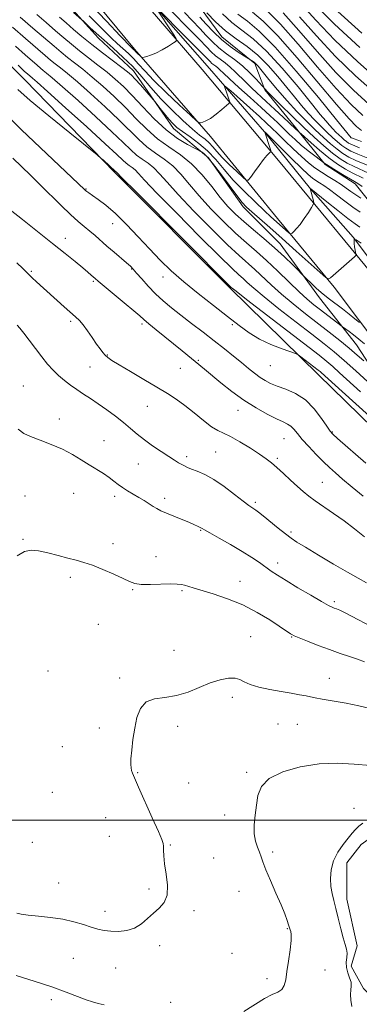
# Model space of a CAD drawing. Extents: x 2049800 to 2052700, y 339800 to 342700.
# Drawn here: x 2051104 to 2051254, y 341419 to 341852 of the extents above; entities that cross this region are included whole.
import ezdxf

# ---------------------------------------------------------------- set-up
doc = ezdxf.new("R2010")
doc.units = 0
doc.header["$MEASUREMENT"] = 0
for name, color, linetype, lineweight in [('32000', 7, 'Continuous', 0), ('DTM HARD BREAKLINE', 7, 'Continuous', 0), ('DTM SPOT ELEVATION', 2, 'Continuous', 13), ('INDEX CONTOUR', 41, 'Continuous', 13), ('INTERMEDIATE CONTOUR', 44, 'Continuous', 0)]:
    doc.layers.add(name, color=color, linetype=linetype, lineweight=lineweight)

msp = doc.modelspace()

# ---------------------------------------------------------------- linework, layer by layer
at = {"layer": '32000', "flags": 128}
msp.add_lwpolyline([(2050000, 341500), (2052500, 341500)], dxfattribs=at)
at = {"layer": 'DTM HARD BREAKLINE'}
for points in [[(2051339.2, 341600.66, 1037.3), (2051315.62, 341635.37, 1041.23), (2051289.98, 341670.89, 1044.81), (2051264.33, 341705.22, 1048.78), (2051242.52, 341734.28, 1051.68), (2051217.64, 341764.53, 1054.7), (2051188.14, 341800.57, 1057.6), (2051154.88, 341838.89, 1060.26), (2051123.06, 341877.49, 1062.21), (2051088.62, 341917.25, 1063.79), (2051055.12, 341952.52, 1064.22), (2051026.71, 341985.49, 1064.8), (2050997.67, 342024.21, 1065.55), (2050969.04, 342060.38, 1066.13), (2050936.39, 342104.12, 1066.82), (2050905.75, 342149.36, 1067.02), (2050867.5, 342200.15, 1066.5), (2050841, 342237.76, 1065.21), (2050809.65, 342276.84, 1063.62), (2050783.89, 342312.13, 1061.45), (2050756.83, 342346.52, 1059.3)], [(2051327.84, 341602.01, 1035.87), (2051290.19, 341642.53, 1038.25), (2051235.47, 341695.97, 1039.44), (2051196.84, 341733.82, 1041.82), (2051146.06, 341784.87, 1041.82), (2051106.74, 341825.29, 1043.01), (2051059.1, 341873.66, 1043.01), (2051006.57, 341925.14, 1043.01), (2050962.41, 341971.26, 1044.2), (2050914.86, 342033.81, 1043.01), (2050869.01, 342089.68, 1043.01), (2050833.78, 342135.3, 1044.2), (2050770.15, 342221.71, 1044.2), (2050738.56, 342273.1, 1044.2)], [(2051146.13, 341874.64, 1061.64), (2051184.59, 341830.01, 1059.35), (2051218.13, 341789.9, 1055.63), (2051250.07, 341751.33, 1052.29), (2051277.26, 341718, 1048.9), (2051297.03, 341687.8, 1045.31), (2051323.65, 341651.42, 1041.71), (2051347.02, 341616.33, 1038.18), (2051368.7, 341583.04, 1035.25), (2051388.08, 341551.55, 1031.46), (2051401.78, 341527.76, 1028.14), (2051410.36, 341504.36, 1025.37), (2051418.44, 341476.94, 1022.95), (2051425.08, 341446.88, 1020.53), (2051428.78, 341415.37, 1018.42)], [(2051163.51, 341858.11, 1060.01), (2051187.81, 341830.44, 1058.7), (2051211.94, 341802.6, 1056.01), (2051232.16, 341777.55, 1053.99), (2051250.84, 341756.27, 1052.06), (2051266.54, 341735.5, 1049.31), (2051284.04, 341712.01, 1047.04), (2051303.69, 341682.56, 1043.98), (2051322.14, 341657.35, 1041.5), (2051341.29, 341630.74, 1039.23), (2051359.97, 341605.11, 1036.26), (2051379.11, 341574.24, 1033.06), (2051390.95, 341554.82, 1030.68), (2051405.81, 341530.05, 1027.87)], [(2051181.56, 341859.95, 1067.88), (2051193.12, 341844.26, 1067), (2051207.63, 341832.61, 1065.81), (2051212.08, 341821.08, 1063.88), (2051225.61, 341804.5, 1062.32), (2051238.61, 341788.22, 1059.9), (2051251.78, 341779.78, 1059.55), (2051262.42, 341766.45, 1057.36)], [(2051127.76, 341856.16, 1056.25), (2051139.06, 341843.81, 1055.56), (2051154.41, 341829.44, 1054.67), (2051171.94, 341803.99, 1053.37), (2051187.27, 341791.13, 1051.62), (2051202.57, 341769.62, 1051.62), (2051218.82, 341753.28, 1050.77), (2051236.16, 341729.57, 1049.45), (2051252.28, 341708.97, 1047.07), (2051267.93, 341685, 1044.61), (2051285.34, 341664.89, 1043.45)], [(2051130.861, 341403.74, 1021.5), (2051138.77, 341403.39, 1021.5), (2051183.47, 341396.22, 1021.5), (2051217, 341381.48, 1021.5), (2051250.08, 341375.21, 1021.5), (2051268.83, 341381.44, 1021.5), (2051271.48, 341397.49, 1021.5), (2051263.4, 341418, 1021.5), (2051255.35, 341426.04, 1021.5), (2051249.97, 341435.85, 1021.5), (2051252.63, 341444.76, 1021.5), (2051248.13, 341465.28, 1021.5), (2051248.1, 341481.32, 1021.5), (2051254.34, 341489.34, 1021.5), (2051266.83, 341498.24, 1021.5), (2051277.54, 341501.8, 1021.5), (2051290.06, 341498.22, 1021.5), (2051312.84, 341495.08, 1021.5), (2051333.4, 341491.5, 1021.5), (2051348.6, 341481.68, 1021.5), (2051362.01, 341476.32, 1021.5), (2051369.09, 341473.1, 1021.5)]]:
    msp.add_polyline3d(points, dxfattribs=at)
at = {"layer": 'DTM SPOT ELEVATION'}
for p in [(2051250, 341800, 1072.07), (2051133.44, 341777.49, 1040.1), (2051145.21, 341762.22, 1039.3), (2051124.42, 341755.75, 1036.6), (2051109.48, 341741.23, 1034.2), (2051153.5, 341742.34, 1037.9), (2051136.71, 341736.87, 1035.8), (2051167.39, 341738.7, 1039.4), (2051126.83, 341719.25, 1033.7), (2051158.12, 341718.08, 1035.68), (2051197.77, 341717.79, 1039.7), (2051142.85, 341704.5, 1034.1), (2051182.93, 341702.09, 1036.2), (2051135.23, 341699.21, 1033.1), (2051175.01, 341698.65, 1035.04), (2051214.45, 341699.73, 1039.1), (2051105.93, 341690.92, 1030.8), (2051160.4, 341681.92, 1033.2), (2051200.3, 341680.17, 1035.3), (2051121.83, 341676.3, 1030.6), (2051241.67, 341670.65, 1038.1), (2051141.43, 341666.77, 1030.8), (2051220.53, 341667.64, 1035.05), (2051190.54, 341661.78, 1032.9), (2051177.78, 341659.83, 1032.4), (2051217.52, 341659.11, 1034.29), (2051156.52, 341656.6, 1031.1), (2051237.35, 341648.55, 1034.86), (2051106.68, 341642.44, 1028.58), (2051128.03, 341643.71, 1029.1), (2051146.11, 341642.34, 1029.6), (2051168.04, 341641.54, 1030.4), (2051207.9, 341639.78, 1032.3), (2051183.91, 341627.36, 1029.9), (2051105.76, 341623.43, 1028.1), (2051223.62, 341626.67, 1032.3), (2051145.39, 341621.52, 1028.4), (2051164.3, 341615.84, 1028.7), (2051217.64, 341612.98, 1030.5), (2051126.64, 341606.73, 1027.7), (2051153.96, 341601.31, 1027.9), (2051201.23, 341605.05, 1028.7), (2051175.74, 341600.85, 1027.8), (2051242.56, 341596.05, 1030.3), (2051138.99, 341586.13, 1026.9), (2051205.83, 341580.67, 1026.9), (2051223.79, 341580.52, 1027.9), (2051172.16, 341574.71, 1026.9), (2051116.83, 341565.52, 1027.1), (2051148.25, 341562.44, 1026.3), (2051240.45, 341562.38, 1026.7), (2051197.79, 341553.95, 1025.5), (2051139.36, 341540.5, 1026.4), (2051173.82, 341541.21, 1025.5), (2051217.88, 341542.22, 1024.9), (2051226.28, 341542.19, 1025.1), (2051123.17, 341532.34, 1027.1), (2051156.21, 341520.95, 1025.9), (2051204.02, 341520.98, 1024.2), (2051178.55, 341516.34, 1024.9), (2051118.73, 341512.21, 1027.4), (2051194.42, 341502.24, 1024.4), (2051251.28, 341505.19, 1022.5), (2051142.13, 341501.16, 1026.8), (2051143.7, 341492.91, 1026.8), (2051109.87, 341490.31, 1027.6), (2051170.57, 341489.11, 1025.9), (2051215.48, 341486, 1023.7), (2051189.62, 341483.34, 1025.2), (2051121.55, 341472.39, 1026.6), (2051161.17, 341469.69, 1026.2), (2051200.77, 341468.75, 1024.7), (2051141.8, 341459.89, 1026.4), (2051180.96, 341460.24, 1025.8), (2051221.89, 341452.37, 1024.1), (2051165.92, 341444.79, 1025.7), (2051197.62, 341441.48, 1025.2), (2051127.88, 341439.31, 1025.3), (2051146.57, 341435.1, 1025.3), (2051238.44, 341434.12, 1023.4), (2051213.01, 341430.28, 1024.3), (2051118.23, 341421.19, 1023.5), (2051170.64, 341419.97, 1024.6)]:
    msp.add_point(p, dxfattribs=at)
at = {"layer": 'INDEX CONTOUR'}
for points in [[(2051135.316, 341858.717, 1060), (2051142.482, 341851.137, 1060), (2051148.549, 341844.797, 1060), (2051153.54, 341839.6291, 1060), (2051153.9999, 341839.185, 1060), (2051154.564, 341838.68, 1060), (2051154.8271, 341838.423, 1060), (2051155.397, 341837.788, 1060), (2051155.847, 341837.314, 1060), (2051157.696, 341835.549, 1060), (2051158.035, 341835.272, 1060), (2051158.3741, 341835.219, 1060), (2051159.004, 341835.346, 1060), (2051160.167, 341835.639, 1060), (2051161.9051, 341836.21, 1060), (2051164.213, 341837.206, 1060), (2051166.99, 341838.675, 1060), (2051169.761, 341840.289, 1060), (2051171.956, 341841.624, 1060), (2051173.104, 341842.458, 1060), (2051173.124, 341843.38, 1060), (2051172.033, 341845.179, 1060), (2051163.718, 341857.863, 1060)], [(2051163.845, 341857.744, 1060), (2051178.263, 341843.285, 1060), (2051183.339, 341838.163, 1060), (2051187.99, 341833.419, 1060), (2051188.821, 341832.646, 1060), (2051189.624, 341832.0209, 1060), (2051190.494, 341831.379, 1060), (2051191.38, 341830.674, 1060), (2051192.337, 341829.791, 1060), (2051193.849, 341828.3401, 1060), (2051196.508, 341825.862, 1060), (2051200.651, 341822.106, 1060), (2051205.6, 341817.653, 1060), (2051210.421, 341813.295, 1060), (2051214.387, 341809.648, 1060), (2051217.582, 341806.6401, 1060), (2051220.297, 341804.028, 1060), (2051222.806, 341801.592, 1060), (2051225.327, 341799.208, 1060), (2051228.066, 341796.7779, 1060), (2051231.102, 341794.28, 1060), (2051234.025, 341791.985, 1060), (2051238.391, 341788.628, 1060), (2051239.109, 341788.148, 1060), (2051240.767, 341787.1111, 1060), (2051243.578, 341785.402, 1060), (2051246.86, 341783.434, 1060), (2051249.709, 341781.751, 1060), (2051251.522, 341780.698, 1060), (2051252.909, 341779.829, 1060), (2051254.78, 341778.498, 1060)], [(2051104.621, 341852.979, 1050), (2051110.2011, 341848.141, 1050), (2051119.457, 341840.183, 1050), (2051122.533, 341837.583, 1050), (2051125.3531, 341835.298, 1050), (2051128.482, 341832.864, 1050), (2051132.085, 341830.044, 1050), (2051136.231, 341826.66, 1050), (2051140.922, 341822.6, 1050), (2051145.906, 341818.031, 1050), (2051150.868, 341813.193, 1050), (2051155.582, 341808.324, 1050), (2051160.183, 341803.675, 1050), (2051164.898, 341799.497, 1050), (2051169.876, 341795.901, 1050), (2051174.957, 341792.431, 1050), (2051179.908, 341788.489, 1050), (2051184.525, 341783.693, 1050), (2051188.735, 341778.536, 1050), (2051192.499, 341773.727, 1050), (2051195.853, 341769.775, 1050), (2051199.139, 341766.393, 1050), (2051202.775, 341763.092, 1050), (2051207.046, 341759.489, 1050), (2051211.707, 341755.612, 1050), (2051216.379, 341751.596, 1050), (2051220.694, 341747.626, 1050), (2051224.3201, 341744.101, 1050), (2051230.401, 341737.996, 1050), (2051232.298, 341736.132, 1050), (2051234.8301, 341733.7339, 1050), (2051237.654, 341731.239, 1050), (2051240.494, 341728.978, 1050), (2051246.198, 341724.734, 1050), (2051249.083, 341722.471, 1050), (2051251.685, 341720.346, 1050), (2051253.642, 341718.714, 1050)], [(2051193.427, 341854.411, 1070), (2051197.565, 341850.687, 1070), (2051201.962, 341847.31, 1070), (2051206.928, 341843.439, 1070), (2051212.812, 341838.036, 1070), (2051219.706, 341830.537, 1070), (2051226.681, 341822.276, 1070), (2051232.547, 341815.058, 1070), (2051236.445, 341810.2379, 1070), (2051238.812, 341807.358, 1070), (2051240.412, 341805.508, 1070), (2051241.8761, 341803.933, 1070), (2051243.295, 341802.489, 1070), (2051244.6281, 341801.191, 1070), (2051245.8381, 341800.049, 1070), (2051246.925, 341799.071, 1070), (2051247.8941, 341798.266, 1070), (2051248.882, 341797.588, 1070), (2051250.5469, 341796.782, 1070), (2051253.678, 341795.538, 1070)], [(2051227.355, 341853.17, 1080), (2051234.718, 341844.74, 1080), (2051243.057, 341835.736, 1080), (2051251.928, 341827.115, 1080), (2051260.64, 341819.35, 1080)], [(2051100.855, 341807.707, 1040), (2051105.242, 341803.499, 1040), (2051132.7951, 341777.274, 1040), (2051133.349, 341776.778, 1040), (2051133.862, 341776.377, 1040), (2051134.776, 341775.722, 1040), (2051136.379, 341774.618, 1040), (2051138.8961, 341772.869, 1040), (2051142.291, 341770.275, 1040), (2051146.466, 341766.629, 1040), (2051151.275, 341761.868, 1040), (2051156.387, 341756.481, 1040), (2051161.424, 341751.098, 1040), (2051166.161, 341746.18, 1040), (2051170.981, 341741.509, 1040), (2051176.418, 341736.694, 1040), (2051182.7779, 341731.495, 1040), (2051189.463, 341726.253, 1040), (2051195.645, 341721.456, 1040), (2051200.751, 341717.474, 1040), (2051205.2221, 341714.222, 1040), (2051209.752, 341711.496, 1040), (2051214.767, 341709.147, 1040), (2051219.626, 341707.241, 1040), (2051225.56, 341705.1351, 1040), (2051226.722, 341704.567, 1040), (2051227.9019, 341703.705, 1040), (2051235.522, 341697.835, 1040), (2051236.31, 341697.21, 1040), (2051236.885, 341696.721, 1040), (2051246.1191, 341688.378, 1040), (2051283.54, 341654.653, 1040)], [(2051103.651, 341671.862, 1030), (2051106.123, 341670.044, 1030), (2051109.135, 341668.687, 1030), (2051113.338, 341667.091, 1030), (2051118.276, 341665.182, 1030), (2051123.217, 341663.042, 1030), (2051127.582, 341660.762, 1030), (2051131.41, 341658.4531, 1030), (2051134.893, 341656.237, 1030), (2051141.148, 341652.361, 1030), (2051143.702, 341650.666, 1030), (2051145.768, 341649.091, 1030), (2051147.6, 341647.603, 1030), (2051149.528, 341646.166, 1030), (2051151.795, 341644.747, 1030), (2051156.783, 341641.906, 1030), (2051159.116, 341640.477, 1030), (2051163.046, 341637.929, 1030), (2051164.65, 341636.951, 1030), (2051166.4159, 341636.028, 1030), (2051168.814, 341634.951, 1030), (2051172.11, 341633.59, 1030), (2051178.961, 341630.823, 1030), (2051181.171, 341629.878, 1030), (2051182.501, 341629.263, 1030), (2051183.976, 341628.543, 1030), (2051184.183, 341628.428, 1030), (2051184.517, 341628.214, 1030), (2051185.538, 341627.608, 1030), (2051187.901, 341626.268, 1030), (2051191.982, 341623.993, 1030), (2051197.048, 341621.132, 1030), (2051202.091, 341618.17, 1030), (2051206.305, 341615.509, 1030), (2051209.694, 341613.207, 1030), (2051214.909, 341609.515, 1030), (2051217.659, 341607.677, 1030), (2051221.431, 341605.3061, 1030), (2051226.607, 341602.176, 1030), (2051232.231, 341598.846, 1030), (2051237.01, 341596.069, 1030), (2051239.994, 341594.3999, 1030), (2051241.593, 341593.596, 1030), (2051242.557, 341593.213, 1030), (2051243.56, 341592.85, 1030), (2051244.9761, 341592.266, 1030), (2051247.103, 341591.261, 1030), (2051250.088, 341589.726, 1030), (2051259.124, 341584.929, 1030)]]:
    msp.add_polyline3d(points, dxfattribs=at)
at = {"layer": 'INTERMEDIATE CONTOUR'}
for points in [[(2051222.52, 341864.999, 1082), (2051234.441, 341851.599, 1082), (2051242.88, 341842.7961, 1082), (2051252.881, 341833.375, 1082), (2051263.382, 341824.158, 1082)], [(2051170.4609, 341856.254, 1062), (2051179.173, 341847.418, 1062), (2051183.3749, 341843.117, 1062), (2051186.384, 341839.9611, 1062), (2051188.522, 341837.747, 1062), (2051190.376, 341836.039, 1062), (2051192.414, 341834.454, 1062), (2051194.623, 341832.824, 1062), (2051196.872, 341831.033, 1062), (2051199.071, 341828.996, 1062), (2051203.69, 341824.337, 1062), (2051206.346, 341821.804, 1062), (2051212.729, 341815.9239, 1062), (2051216.465, 341812.428, 1062), (2051220.063, 341809.023, 1062), (2051225.499, 341803.839, 1062), (2051225.949, 341803.435, 1062), (2051226.367, 341803.09, 1062), (2051227.338, 341802.328, 1062), (2051227.974, 341801.757, 1062), (2051232.384, 341797.753, 1062), (2051236.124, 341794.485, 1062), (2051240.177, 341791.182, 1062), (2051244.042, 341788.385, 1062), (2051247.523, 341786.172, 1062), (2051250.503, 341784.508, 1062), (2051255.27, 341782.134, 1062)], [(2051234.165, 341858.457, 1084), (2051242.704, 341849.855, 1084), (2051253.821, 341839.644, 1084)], [(2051242.528, 341856.915, 1086), (2051254.724, 341845.942, 1086)], [(2051111.917, 341854.213, 1052), (2051116.009, 341850.558, 1052), (2051120.094, 341847.026, 1052), (2051123.729, 341843.901, 1052), (2051127.131, 341841.033, 1052), (2051130.679, 341838.161, 1052), (2051134.632, 341835.095, 1052), (2051138.771, 341831.917, 1052), (2051142.757, 341828.782, 1052), (2051146.379, 341825.744, 1052), (2051149.934, 341822.459, 1052), (2051153.844, 341818.488, 1052), (2051158.413, 341813.592, 1052), (2051163.46, 341808.338, 1052), (2051168.683, 341803.498, 1052), (2051173.745, 341799.697, 1052), (2051178.166, 341796.973, 1052), (2051181.429, 341795.222, 1052), (2051183.218, 341794.294, 1052), (2051184.015, 341793.862, 1052), (2051184.505, 341793.557, 1052), (2051185.304, 341792.973, 1052), (2051186.759, 341791.561, 1052), (2051189.149, 341788.738, 1052), (2051192.57, 341784.237, 1052), (2051196.374, 341779.057, 1052), (2051199.728, 341774.511, 1052), (2051202.077, 341771.529, 1052), (2051203.988, 341769.4909, 1052), (2051206.303, 341767.393, 1052), (2051214.212, 341760.454, 1052), (2051219.686, 341755.614, 1052), (2051225.829, 341750.13, 1052), (2051236.312, 341740.705, 1052), (2051238.866, 341738.4749, 1052), (2051240.077, 341737.888, 1052), (2051240.983, 341738.442, 1052), (2051251.41, 341747.603, 1052), (2051252.099, 341748.227, 1052), (2051252.324, 341748.511, 1052), (2051252.275, 341748.697, 1052), (2051252.1211, 341749.01, 1052), (2051251.921, 341749.594, 1052), (2051251.712, 341750.576, 1052), (2051251.5241, 341751.994, 1052), (2051251.372, 341753.539, 1052), (2051251.264, 341754.812, 1052), (2051251.324, 341755.438, 1052), (2051252.126, 341755.129, 1052), (2051254.358, 341753.619, 1052)], [(2051121.818, 341852.975, 1054), (2051124.727, 341850.435, 1054), (2051128.001, 341847.619, 1054), (2051131.729, 341844.482, 1054), (2051136.005, 341841.025, 1054), (2051140.782, 341837.326, 1054), (2051149.283, 341830.905, 1054), (2051151.776, 341828.957, 1054), (2051153.472, 341827.444, 1054), (2051155.169, 341825.665, 1054), (2051157.427, 341823.155, 1054), (2051163.02, 341816.8, 1054), (2051163.729, 341815.939, 1054), (2051166.081, 341812.858, 1054), (2051167.965, 341810.441, 1054), (2051169.886, 341808.088, 1054), (2051171.615, 341806.186, 1054), (2051173.469, 341804.506, 1054), (2051175.901, 341802.665, 1054), (2051179.208, 341800.348, 1054), (2051183.052, 341797.5061, 1054), (2051186.941, 341794.161, 1054), (2051190.537, 341790.335, 1054), (2051194.136, 341786.064, 1054), (2051198.19, 341781.388, 1054), (2051202.942, 341776.439, 1054), (2051207.79, 341771.73, 1054), (2051211.923, 341767.869, 1054), (2051214.759, 341765.268, 1054), (2051222.4809, 341758.353, 1054), (2051223.155, 341757.785, 1054), (2051223.553, 341757.706, 1054), (2051224.016, 341758.048, 1054), (2051224.823, 341758.779, 1054), (2051226.013, 341760.012, 1054), (2051227.56, 341761.897, 1054), (2051229.386, 341764.448, 1054), (2051231.188, 341767.148, 1054), (2051232.608, 341769.347, 1054), (2051233.379, 341770.605, 1054), (2051233.595, 341771.336, 1054), (2051233.444, 341772.168, 1054), (2051232.0621, 341777.666, 1054), (2051232.296, 341777.47, 1054), (2051239.331, 341771.819, 1054), (2051244.168, 341767.964, 1054), (2051248.601, 341764.498, 1054), (2051251.705, 341762.187, 1054), (2051253.858, 341760.719, 1054)], [(2051127.9711, 341855.049, 1056), (2051131.686, 341851.826, 1056), (2051132.255, 341851.298, 1056), (2051135.211, 341848.475, 1056), (2051137.96, 341845.9121, 1056), (2051141.423, 341842.795, 1056), (2051145.4441, 341839.2811, 1056), (2051149.742, 341835.421, 1056), (2051154.009, 341831.236, 1056), (2051158.04, 341826.755, 1056), (2051162.054, 341822.034, 1056), (2051166.374, 341817.133, 1056), (2051171.171, 341812.181, 1056), (2051175.991, 341807.581, 1056), (2051180.231, 341803.802, 1056), (2051183.438, 341801.153, 1056), (2051185.787, 341799.294, 1056), (2051187.607, 341797.722, 1056), (2051189.234, 341795.994, 1056), (2051191.036, 341793.907, 1056), (2051193.388, 341791.314, 1056), (2051196.473, 341788.204, 1056), (2051199.716, 341785.0899, 1056), (2051202.347, 341782.62, 1056), (2051203.853, 341781.328, 1056), (2051204.738, 341781.311, 1056), (2051205.763, 341782.556, 1056), (2051207.473, 341784.922, 1056), (2051209.568, 341787.778, 1056), (2051211.533, 341790.365, 1056), (2051212.963, 341792.098, 1056), (2051213.879, 341793.073, 1056), (2051214.411, 341793.559, 1056), (2051214.664, 341793.843, 1056), (2051214.647, 341794.2909, 1056), (2051214.346, 341795.285, 1056), (2051212.051, 341802.441, 1056), (2051212.158, 341802.352, 1056), (2051219.044, 341795.521, 1056), (2051223.785, 341790.848, 1056), (2051228.119, 341786.644, 1056), (2051231.115, 341783.863, 1056), (2051233.06, 341782.235, 1056), (2051234.541, 341781.187, 1056), (2051236.087, 341780.198, 1056), (2051237.9809, 341778.9569, 1056), (2051240.45, 341777.207, 1056), (2051243.61, 341774.806, 1056), (2051247.156, 341772.0769, 1056), (2051250.673, 341769.457, 1056), (2051253.891, 341767.246, 1056)], [(2051134.961, 341853.521, 1058), (2051138.672, 341849.695, 1058), (2051141.88, 341846.492, 1058), (2051144.667, 341843.81, 1058), (2051147.23, 341841.453, 1058), (2051149.7221, 341839.243, 1058), (2051152.135, 341837.068, 1058), (2051154.418, 341834.829, 1058), (2051156.642, 341832.373, 1058), (2051159.371, 341829.31, 1058), (2051163.289, 341825.195, 1058), (2051168.724, 341819.8699, 1058), (2051174.569, 341814.328, 1058), (2051179.361, 341809.851, 1058), (2051182.045, 341807.381, 1058), (2051183.206, 341806.51, 1058), (2051183.837, 341806.494, 1058), (2051184.774, 341806.747, 1058), (2051186.217, 341807.338, 1058), (2051188.202, 341808.497, 1058), (2051190.674, 341810.322, 1058), (2051193.184, 341812.3769, 1058), (2051195.19, 341814.095, 1058), (2051196.2889, 341815.073, 1058), (2051196.648, 341815.575, 1058), (2051196.576, 341816.033, 1058), (2051195.988, 341817.832, 1058), (2051195.572, 341819.062, 1058), (2051194.3481, 341822.485, 1058), (2051194.276, 341822.8869, 1058), (2051194.982, 341822.383, 1058), (2051197.07, 341820.542, 1058), (2051205.452, 341813.067, 1058), (2051209.707, 341809.248, 1058), (2051212.781, 341806.447, 1058), (2051215.161, 341804.205, 1058), (2051217.664, 341801.766, 1058), (2051220.89, 341798.592, 1058), (2051224.549, 341795.038, 1058), (2051228.136, 341791.681, 1058), (2051231.272, 341788.956, 1058), (2051234.105, 341786.749, 1058), (2051236.91, 341784.807, 1058), (2051239.877, 341782.926, 1058), (2051242.844, 341781.105, 1058), (2051245.561, 341779.39, 1058), (2051247.8619, 341777.81, 1058), (2051249.92, 341776.322, 1058), (2051251.994, 341774.86, 1058), (2051254.234, 341773.404, 1058)], [(2051176.736, 341854.994, 1064), (2051180.163, 341851.471, 1064), (2051183.445, 341848.036, 1064), (2051186.337, 341844.912, 1064), (2051189.056, 341842.073, 1064), (2051191.931, 341839.432, 1064), (2051195.198, 341836.8931, 1064), (2051198.71, 341834.315, 1064), (2051202.2239, 341831.549, 1064), (2051205.494, 341828.55, 1064), (2051208.262, 341825.705, 1064), (2051212.223, 341821.305, 1064), (2051213.17, 341820.316, 1064), (2051215.36, 341818.101, 1064), (2051219.14, 341814.332, 1064), (2051223.964, 341809.58, 1064), (2051229.056, 341804.643, 1064), (2051233.776, 341800.19, 1064), (2051238.0131, 341796.38, 1064), (2051241.791, 341793.241, 1064), (2051245.1581, 341790.771, 1064), (2051248.267, 341788.8351, 1064), (2051251.297, 341787.266, 1064), (2051257.631, 341784.439, 1064)], [(2051183.515, 341852.955, 1066), (2051186.273, 341849.8741, 1066), (2051189.449, 341846.488, 1066), (2051193.012, 341843.126, 1066), (2051196.836, 341840.094, 1066), (2051200.422, 341837.599, 1066), (2051203.174, 341835.824, 1066), (2051205.724, 341834.23, 1066), (2051206.249, 341833.919, 1066), (2051206.907, 341833.503, 1066), (2051207.557, 341833.036, 1066), (2051208.165, 341832.472, 1066), (2051209.114, 341831.37, 1066), (2051213.827, 341825.587, 1066), (2051217.639, 341821.022, 1066), (2051221.886, 341816.153, 1066), (2051226.1779, 341811.532, 1066), (2051230.34, 341807.3, 1066), (2051234.246, 341803.4919, 1066), (2051237.796, 341800.1429, 1066), (2051240.984, 341797.277, 1066), (2051243.826, 341794.916, 1066), (2051246.4, 341793.043, 1066), (2051249.027, 341791.484, 1066), (2051252.09, 341790.023, 1066), (2051259.992, 341786.744, 1066)], [(2051186.559, 341854.904, 1068), (2051190.428, 341850.98, 1068), (2051194.85, 341847.015, 1068), (2051199.538, 341843.456, 1068), (2051204.321, 341840.009, 1068), (2051209.054, 341836.196, 1068), (2051213.601, 341831.7, 1068), (2051217.8551, 341826.848, 1068), (2051221.719, 341822.1239, 1068), (2051225.136, 341817.9131, 1068), (2051228.226, 341814.19, 1068), (2051231.149, 341810.83, 1068), (2051234.027, 341807.732, 1068), (2051236.818, 341804.895, 1068), (2051239.437, 341802.342, 1068), (2051241.817, 341800.096, 1068), (2051243.955, 341798.174, 1068), (2051245.86, 341796.591, 1068), (2051247.641, 341795.316, 1068), (2051249.787, 341794.133, 1068), (2051252.8841, 341792.7811, 1068), (2051257.278, 341791.064, 1068)], [(2051200.28, 341854.359, 1072), (2051204.387, 341851.164, 1072), (2051209.542, 341846.86, 1072), (2051216.594, 341839.845, 1072), (2051225.868, 341829.305, 1072), (2051235.599, 341817.591, 1072), (2051243.5011, 341807.845, 1072), (2051249.929, 341799.941, 1072), (2051250.123, 341799.861, 1072), (2051251.307, 341799.4309, 1072), (2051254.472, 341798.296, 1072)], [(2051206.718, 341855.134, 1074), (2051211.403, 341851.217, 1074), (2051217.832, 341844.811, 1074), (2051226.349, 341835.135, 1074), (2051243.585, 341814.558, 1074), (2051249.069, 341808.336, 1074), (2051252.415, 341804.927, 1074), (2051254.488, 341803.114, 1074)], [(2051213.243, 341855.598, 1076), (2051219.004, 341849.8581, 1076), (2051226.684, 341841.147, 1076), (2051235.271, 341831.022, 1076), (2051243.409, 341821.618, 1076), (2051250.022, 341814.596, 1076), (2051255.156, 341809.734, 1076)], [(2051220.1761, 341854.905, 1078), (2051227.019, 341847.158, 1078), (2051234.995, 341837.881, 1078), (2051243.233, 341828.677, 1078), (2051250.975, 341820.855, 1078), (2051257.898, 341814.542, 1078)], [(2051101.186, 341848.538, 1048), (2051106.92, 341843.569, 1048), (2051115.5229, 341836.175, 1048), (2051117.9779, 341834.098, 1048), (2051120.028, 341832.434, 1048), (2051122.332, 341830.632, 1048), (2051125.4, 341828.171, 1048), (2051129.705, 341824.537, 1048), (2051135.465, 341819.4549, 1048), (2051141.879, 341813.604, 1048), (2051147.892, 341807.898, 1048), (2051156.663, 341799.137, 1048), (2051160.292, 341795.921, 1048), (2051164.053, 341793.204, 1048), (2051167.892, 341790.583, 1048), (2051171.632, 341787.604, 1048), (2051175.197, 341783.904, 1048), (2051178.914, 341779.468, 1048), (2051183.214, 341774.371, 1048), (2051188.354, 341768.766, 1048), (2051193.902, 341763.129, 1048), (2051199.254, 341758.016, 1048), (2051203.984, 341753.782, 1048), (2051208.37, 341749.981, 1048), (2051212.868, 341745.967, 1048), (2051217.769, 341741.318, 1048), (2051222.703, 341736.51, 1048), (2051227.138, 341732.245, 1048), (2051230.7021, 341729.027, 1048), (2051233.6709, 341726.564, 1048), (2051236.485, 341724.368, 1048), (2051245.518, 341717.381, 1048), (2051246.134, 341716.9221, 1048), (2051247.664, 341715.867, 1048), (2051249.101, 341714.831, 1048), (2051251.0101, 341713.376, 1048), (2051253.344, 341711.497, 1048), (2051255.902, 341709.368, 1048)], [(2051102.469, 341840.1779, 1046), (2051106.73, 341836.362, 1046), (2051112.003, 341831.812, 1046), (2051113.474, 341830.567, 1046), (2051114.702, 341829.571, 1046), (2051116.182, 341828.401, 1046), (2051118.715, 341826.298, 1046), (2051123.179, 341822.415, 1046), (2051130.007, 341816.311, 1046), (2051137.851, 341809.176, 1046), (2051144.916, 341802.603, 1046), (2051149.859, 341797.821, 1046), (2051153.144, 341794.6, 1046), (2051155.686, 341792.344, 1046), (2051158.23, 341790.507, 1046), (2051160.827, 341788.734, 1046), (2051163.356, 341786.719, 1046), (2051165.869, 341784.115, 1046), (2051169.093, 341780.401, 1046), (2051173.929, 341775.015, 1046), (2051180.854, 341767.757, 1046), (2051188.665, 341759.865, 1046), (2051195.734, 341752.939, 1046), (2051200.861, 341748.138, 1046), (2051207.681, 341742.036, 1046), (2051214.9531, 341735.162, 1046), (2051219.425, 341731.144, 1046), (2051224.516, 341726.904, 1046), (2051229.939, 341722.609, 1046), (2051240.384, 341714.5209, 1046), (2051244.995, 341710.8881, 1046), (2051249.117, 341707.52, 1046), (2051252.682, 341704.443, 1046), (2051255.55, 341701.85, 1046)], [(2051103.7521, 341831.817, 1044), (2051106.54, 341829.156, 1044), (2051107.777, 341828.055, 1044), (2051110.032, 341826.17, 1044), (2051112.029, 341824.425, 1044), (2051116.653, 341820.292, 1044), (2051124.55, 341813.167, 1044), (2051133.824, 341804.748, 1044), (2051141.94, 341797.3079, 1044), (2051146.997, 341792.569, 1044), (2051149.624, 341790.063, 1044), (2051151.08, 341788.768, 1044), (2051152.4071, 341787.8099, 1044), (2051153.761, 341786.885, 1044), (2051155.081, 341785.834, 1044), (2051156.541, 341784.325, 1044), (2051159.272, 341781.333, 1044), (2051164.644, 341775.659, 1044), (2051173.355, 341766.748, 1044), (2051183.428, 341756.601, 1044), (2051192.214, 341747.862, 1044), (2051197.737, 341742.493, 1044), (2051200.704, 341739.725, 1044), (2051202.494, 341738.105, 1044), (2051204.378, 341736.345, 1044), (2051207.203, 341733.8141, 1044), (2051211.713, 341730.043, 1044), (2051218.278, 341724.822, 1044), (2051225.7951, 341718.972, 1044), (2051232.788, 341713.575, 1044), (2051238.1951, 341709.384, 1044), (2051242.598, 341705.848, 1044), (2051246.992, 341702.088, 1044), (2051252.07, 341697.51, 1044), (2051257.337, 341692.645, 1044)], [(2051103.509, 341821.126, 1042), (2051109.037, 341816.36, 1042), (2051117.234, 341809.583, 1042), (2051126.411, 341802.096, 1042), (2051138.357, 341792.403, 1042), (2051140.188, 341790.895, 1042), (2051141.123, 341790.069, 1042), (2051146.475, 341785.192, 1042), (2051146.805, 341784.95, 1042), (2051149.452, 341782.265, 1042), (2051155.359, 341776.3039, 1042), (2051197.307, 341734.174, 1042), (2051197.682, 341733.859, 1042), (2051199.453, 341732.467, 1042), (2051204, 341728.9419, 1042), (2051235.898, 341704.349, 1042), (2051239.334, 341701.621, 1042), (2051241.938, 341699.405, 1042), (2051244.926, 341696.711, 1042), (2051254.058, 341688.343, 1042)], [(2051101.402, 341790.927, 1038), (2051109.092, 341783.4651, 1038), (2051113.348, 341779.291, 1038), (2051122.536, 341770.142, 1038), (2051126.667, 341766.164, 1038), (2051130.013, 341763.169, 1038), (2051132.743, 341760.901, 1038), (2051135.147, 341758.945, 1038), (2051137.493, 341756.94, 1038), (2051142.72, 341752.347, 1038), (2051145.8109, 341749.7, 1038), (2051151.352, 341744.99, 1038), (2051153.002, 341743.512, 1038), (2051154.255, 341742.228, 1038), (2051155.752, 341740.515, 1038), (2051157.982, 341737.927, 1038), (2051160.832, 341734.744, 1038), (2051164.037, 341731.423, 1038), (2051167.408, 341728.305, 1038), (2051171.065, 341725.243, 1038), (2051175.203, 341721.973, 1038), (2051179.92, 341718.318, 1038), (2051184.923, 341714.458, 1038), (2051189.822, 341710.661, 1038), (2051194.295, 341707.15, 1038), (2051198.288, 341703.971, 1038), (2051201.815, 341701.122, 1038), (2051204.9, 341698.608, 1038), (2051207.605, 341696.445, 1038), (2051210.002, 341694.652, 1038), (2051212.219, 341693.215, 1038), (2051214.603, 341691.99, 1038), (2051217.555, 341690.8, 1038), (2051221.33, 341689.432, 1038), (2051225.6, 341687.533, 1038), (2051229.893, 341684.7121, 1038), (2051233.777, 341680.816, 1038), (2051236.996, 341676.621, 1038), (2051239.336, 341673.1419, 1038), (2051240.768, 341671.045, 1038), (2051242.016, 341669.622, 1038), (2051243.991, 341667.822, 1038), (2051256.377, 341656.912, 1038)], [(2051100.249, 341768.312, 1036), (2051105.666, 341763.997, 1036), (2051118.841, 341753.527, 1036), (2051124.398, 341749.072, 1036), (2051128.788, 341745.511, 1036), (2051132.072, 341742.8, 1036), (2051134.345, 341740.872, 1036), (2051135.8309, 341739.57, 1036), (2051137.557, 341738.033, 1036), (2051138.8131, 341736.979, 1036), (2051150.311, 341727.452, 1036), (2051154.507, 341723.925, 1036), (2051157.149, 341721.637, 1036), (2051158.963, 341720.027, 1036), (2051161.085, 341718.205, 1036), (2051164.3439, 341715.524, 1036), (2051175.784, 341706.248, 1036), (2051185.568, 341698.2071, 1036), (2051192.701, 341692.314, 1036), (2051197.606, 341688.437, 1036), (2051202.9199, 341684.58, 1036), (2051208.238, 341681.188, 1036), (2051213.135, 341678.422, 1036), (2051217.181, 341676.369, 1036), (2051220.079, 341675.034, 1036), (2051222.074, 341674.093, 1036), (2051223.545, 341673.138, 1036), (2051224.868, 341671.809, 1036), (2051226.404, 341669.937, 1036), (2051228.5151, 341667.401, 1036), (2051231.41, 341664.191, 1036), (2051234.697, 341660.73, 1036), (2051237.836, 341657.553, 1036), (2051240.481, 341655.0051, 1036), (2051243.078, 341652.666, 1036), (2051246.265, 341649.928, 1036), (2051250.474, 341646.38, 1036), (2051255.296, 341642.398, 1036)], [(2051103.068, 341744.985, 1034), (2051105.766, 341742.449, 1034), (2051107.468, 341740.779, 1034), (2051108.63, 341739.578, 1034), (2051109.87, 341738.3411, 1034), (2051111.6921, 341736.651, 1034), (2051123.908, 341725.694, 1034), (2051128.956, 341721.212, 1034), (2051130.603, 341719.616, 1034), (2051132.228, 341717.708, 1034), (2051134.166, 341715.081, 1034), (2051136.2459, 341712.095, 1034), (2051138.173, 341709.299, 1034), (2051139.724, 341707.125, 1034), (2051140.956, 341705.528, 1034), (2051141.999, 341704.344, 1034), (2051143.085, 341703.355, 1034), (2051144.843, 341702.131, 1034), (2051148.007, 341700.188, 1034), (2051152.99, 341697.234, 1034), (2051158.931, 341693.737, 1034), (2051164.652, 341690.354, 1034), (2051169.275, 341687.552, 1034), (2051173.142, 341685.026, 1034), (2051176.8939, 341682.279, 1034), (2051180.98, 341679.007, 1034), (2051185.074, 341675.68, 1034), (2051188.656, 341672.962, 1034), (2051191.423, 341671.277, 1034), (2051193.949, 341670.082, 1034), (2051197.025, 341668.592, 1034), (2051201.157, 341666.26, 1034), (2051205.715, 341663.475, 1034), (2051209.783, 341660.862, 1034), (2051212.719, 341658.851, 1034), (2051214.982, 341657.101, 1034), (2051217.303, 341655.074, 1034), (2051220.2109, 341652.408, 1034), (2051223.422, 341649.432, 1034), (2051226.447, 341646.651, 1034), (2051228.973, 341644.416, 1034), (2051231.378, 341642.462, 1034), (2051234.2171, 341640.375, 1034), (2051242.218, 341634.838, 1034), (2051246.855, 341631.521, 1034), (2051251.493, 341628.015, 1034), (2051255.925, 341624.579, 1034)], [(2051103.2889, 341717.537, 1032), (2051104.494, 341716.213, 1032), (2051106.215, 341714.111, 1032), (2051108.577, 341710.9871, 1032), (2051111.324, 341707.285, 1032), (2051114.107, 341703.62, 1032), (2051116.661, 341700.474, 1032), (2051119.06, 341697.811, 1032), (2051121.463, 341695.459, 1032), (2051124, 341693.274, 1032), (2051126.674, 341691.21, 1032), (2051129.458, 341689.243, 1032), (2051132.3481, 341687.328, 1032), (2051135.437, 341685.318, 1032), (2051138.838, 341683.043, 1032), (2051142.592, 341680.4, 1032), (2051146.43, 341677.559, 1032), (2051150.006, 341674.754, 1032), (2051153.104, 341672.158, 1032), (2051156.012, 341669.679, 1032), (2051159.147, 341667.164, 1032), (2051162.768, 341664.531, 1032), (2051166.504, 341661.991, 1032), (2051169.828, 341659.828, 1032), (2051172.341, 341658.249, 1032), (2051174.166, 341657.152, 1032), (2051175.555, 341656.36, 1032), (2051176.768, 341655.705, 1032), (2051178.113, 341655.073, 1032), (2051179.904, 341654.361, 1032), (2051182.404, 341653.4311, 1032), (2051185.654, 341652.008, 1032), (2051189.644, 341649.78, 1032), (2051194.239, 341646.622, 1032), (2051198.805, 341643.161, 1032), (2051202.583, 341640.208, 1032), (2051205.027, 341638.366, 1032), (2051206.431, 341637.395, 1032), (2051207.3, 341636.847, 1032), (2051208.125, 341636.293, 1032), (2051209.335, 341635.374, 1032), (2051211.343, 341633.7549, 1032), (2051217.867, 341628.3981, 1032), (2051221.08, 341625.824, 1032), (2051223.575, 341623.966, 1032), (2051226.159, 341622.279, 1032), (2051229.954, 341619.978, 1032), (2051235.655, 341616.555, 1032), (2051242.276, 341612.606, 1032), (2051248.409, 341609.004, 1032), (2051253.048, 341606.365, 1032), (2051256.7951, 341604.269, 1032)], [(2051103.231, 341616.238, 1028), (2051106.469, 341618.039, 1028), (2051109.357, 341618.647, 1028), (2051112.615, 341618.358, 1028), (2051116.7329, 341617.474, 1028), (2051121.273, 341616.304, 1028), (2051125.568, 341615.157, 1028), (2051129.172, 341614.237, 1028), (2051132.531, 341613.3131, 1028), (2051136.314, 341612.047, 1028), (2051140.928, 341610.228, 1028), (2051145.731, 341608.1571, 1028), (2051149.819, 341606.2671, 1028), (2051152.621, 341604.901, 1028), (2051154.898, 341604.0639, 1028), (2051157.742, 341603.673, 1028), (2051161.882, 341603.628, 1028), (2051170.76, 341603.871, 1028), (2051173.592, 341603.816, 1028), (2051175.398, 341603.593, 1028), (2051176.779, 341603.244, 1028), (2051180.611, 341602.081, 1028), (2051189.413, 341599.448, 1028), (2051195.736, 341597.327, 1028), (2051202.408, 341594.608, 1028), (2051208.727, 341591.353, 1028), (2051214.205, 341588.047, 1028), (2051218.409, 341585.28, 1028), (2051223.293, 341581.971, 1028), (2051223.912, 341581.591, 1028), (2051224.994, 341581.077, 1028), (2051227.176, 341580.163, 1028), (2051230.864, 341578.676, 1028), (2051235.554, 341576.837, 1028), (2051240.51, 341574.965, 1028), (2051245.115, 341573.317, 1028), (2051249.217, 341571.916, 1028), (2051252.781, 341570.723, 1028), (2051255.868, 341569.654, 1028)], [(2051103.102, 341459.071, 1026), (2051105.056, 341458.649, 1026), (2051108.095, 341458.2141, 1026), (2051112.58, 341457.796, 1026), (2051117.939, 341457.279, 1026), (2051123.367, 341456.504, 1026), (2051128.199, 341455.387, 1026), (2051132.338, 341454.113, 1026), (2051135.826, 341452.937, 1026), (2051138.766, 341452.0649, 1026), (2051141.495, 341451.5001, 1026), (2051144.41, 341451.195, 1026), (2051147.782, 341451.149, 1026), (2051151.374, 341451.544, 1026), (2051154.823, 341452.609, 1026), (2051157.856, 341454.463, 1026), (2051160.571, 341456.797, 1026), (2051163.155, 341459.1911, 1026), (2051165.6879, 341461.392, 1026), (2051167.829, 341463.814, 1026), (2051169.128, 341467.038, 1026), (2051169.305, 341471.403, 1026), (2051168.761, 341476.291, 1026), (2051168.066, 341480.841, 1026), (2051167.67, 341484.366, 1026), (2051167.5431, 341486.872, 1026), (2051167.531, 341488.536, 1026), (2051167.433, 341489.7119, 1026), (2051166.844, 341491.459, 1026), (2051165.312, 341495.013, 1026), (2051162.605, 341501.08, 1026), (2051156.575, 341514.559, 1026), (2051154.824, 341518.5569, 1026), (2051153.953, 341520.685, 1026), (2051153.552, 341521.868, 1026), (2051153.295, 341522.957, 1026), (2051153.1701, 341524.514, 1026), (2051153.249, 341527.026, 1026), (2051153.581, 341530.806, 1026), (2051154.144, 341535.464, 1026), (2051154.897, 341540.433, 1026), (2051155.8711, 341545.1639, 1026), (2051157.396, 341549.171, 1026), (2051159.876, 341551.984, 1026), (2051163.572, 341553.363, 1026), (2051168.174, 341553.986, 1026), (2051173.231, 341554.757, 1026), (2051178.344, 341556.336, 1026), (2051188.072, 341560.354, 1026), (2051192.419, 341561.737, 1026), (2051196.164, 341562.443, 1026), (2051199.081, 341562.47, 1026), (2051201.13, 341561.859, 1026), (2051203.006, 341560.822, 1026), (2051205.5889, 341559.616, 1026), (2051209.494, 341558.459, 1026), (2051214.264, 341557.416, 1026), (2051219.178, 341556.513, 1026), (2051223.609, 341555.767, 1026), (2051227.319, 341555.1599, 1026), (2051230.165, 341554.6621, 1026), (2051232.199, 341554.232, 1026), (2051234.245, 341553.775, 1026), (2051237.319, 341553.183, 1026), (2051247.792, 341551.406, 1026), (2051253.337, 341550.34, 1026), (2051257.835, 341549.25, 1026)], [(2051202.8209, 341415.875, 1024), (2051211.868, 341421.608, 1024), (2051215.3039, 341423.358, 1024), (2051217.837, 341424.479, 1024), (2051219.562, 341425.607, 1024), (2051220.611, 341427.305, 1024), (2051221.256, 341429.848, 1024), (2051221.805, 341433.441, 1024), (2051222.479, 341438.087, 1024), (2051223.149, 341442.98, 1024), (2051223.596, 341447.115, 1024), (2051223.671, 341449.74, 1024), (2051223.492, 341451.132, 1024), (2051223.24, 341451.823, 1024), (2051223.049, 341452.309, 1024), (2051222.493, 341454.053, 1024), (2051221.867, 341455.93, 1024), (2051220.817, 341458.784, 1024), (2051219.186, 341462.8, 1024), (2051216.94, 341467.964, 1024), (2051214.518, 341473.457, 1024), (2051212.477, 341478.258, 1024), (2051211.213, 341481.63, 1024), (2051210.46, 341483.966, 1024), (2051209.792, 341485.943, 1024), (2051208.908, 341488.146, 1024), (2051208.016, 341490.803, 1024), (2051207.455, 341494.049, 1024), (2051207.4601, 341497.947, 1024), (2051207.867, 341502.259, 1024), (2051208.4079, 341506.672, 1024), (2051209.034, 341510.91, 1024), (2051210.546, 341514.833, 1024), (2051213.963, 341518.336, 1024), (2051219.937, 341521.296, 1024), (2051227.651, 341523.519, 1024), (2051235.9251, 341524.793, 1024), (2051243.808, 341525.023, 1024), (2051251.276, 341524.588, 1024), (2051258.533, 341523.987, 1024)], [(2051250.26, 341418.103, 1022), (2051249.811, 341420.888, 1022), (2051249.7011, 341423.42, 1022), (2051249.877, 341425.402, 1022), (2051250.069, 341427.06, 1022), (2051249.954, 341428.75, 1022), (2051249.335, 341430.7451, 1022), (2051248.515, 341432.974, 1022), (2051247.923, 341435.284, 1022), (2051247.856, 341437.536, 1022), (2051248.075, 341439.654, 1022), (2051248.206, 341441.576, 1022), (2051247.957, 341443.3431, 1022), (2051247.347, 341445.396, 1022), (2051246.476, 341448.275, 1022), (2051245.443, 341452.2979, 1022), (2051244.349, 341456.885, 1022), (2051243.294, 341461.234, 1022), (2051242.369, 341464.763, 1022), (2051241.625, 341467.791, 1022), (2051241.101, 341470.856, 1022), (2051240.874, 341474.368, 1022), (2051241.154, 341478.209, 1022), (2051242.191, 341482.13, 1022), (2051244.097, 341485.89, 1022), (2051246.454, 341489.283, 1022), (2051248.709, 341492.111, 1022), (2051250.459, 341494.256, 1022), (2051251.8881, 341495.908, 1022), (2051253.3311, 341497.338, 1022), (2051255.078, 341498.751, 1022)], [(2051102.8901, 341431.742, 1024), (2051110.725, 341429.264, 1024), (2051118.459, 341426.704, 1024), (2051124.85, 341424.409, 1024), (2051133.578, 341421.063, 1024), (2051136.406, 341420.101, 1024), (2051138.839, 341419.427, 1024), (2051141.48, 341418.797, 1024)]]:
    msp.add_polyline3d(points, dxfattribs=at)

doc.saveas('drawing.dxf')
